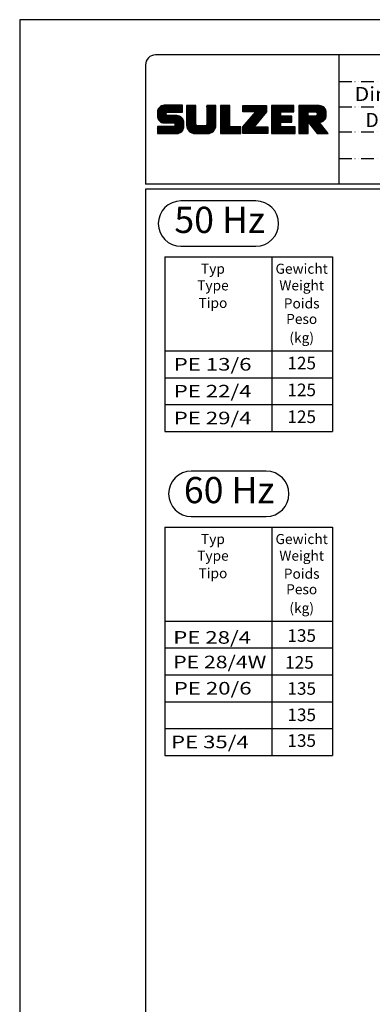
# Model space of a CAD drawing. Extents: x 0 to 9200, y 0 to 5940.
# Drawn here: x 0 to 1401, y 2029 to 5940 of the extents above; entities that cross this region are included whole.
import ezdxf
from ezdxf.enums import TextEntityAlignment as Align

# ---------------------------------------------------------------- set-up
doc = ezdxf.new("R2010")
doc.units = 0
doc.header["$LTSCALE"] = 5
doc.linetypes.add('GEN4A', pattern=[17.5, 10, -2.5, 0, -2.5, 0, -2.5])
doc.layers.get('0').update_dxf_attribs({"linetype": 'CONTINUOUS'})
for name, color, linetype in [('4', 3, 'CONTINUOUS'), ('4A', 3, 'GEN4A'), ('6', 2, 'CONTINUOUS'), ('8', 1, 'CONTINUOUS'), ('TB_SULZER', 7, 'CONTINUOUS')]:
    doc.layers.add(name, color=color, linetype=linetype)
doc.styles.add('SANSSERIFBOLD', font='SASB____.PFB')
doc.styles.get("Standard").update_dxf_attribs({"font": 'GENISO'})
doc.styles.add('SYMBOL2', font='GENISO.SHX')

# ---------------------------------------------------------------- blocks, each defined once
blk = doc.blocks.new('SULZER_LOGO')
at = {"color": 174}
for p, q in [((4.03, 6.81), (6.55, 9.33)), ((4.03, 6.95), (6.41, 9.33)), ((4.03, 7.09), (6.27, 9.33)), ((4.03, 7.23), (6.12, 9.33)), ((4.03, 7.38), (5.98, 9.33)), ((4.03, 7.52), (5.84, 9.33)), ((4.03, 7.66), (5.7, 9.33)), ((4.04, 6.68), (6.69, 9.33)), ((4.04, 7.8), (5.55, 9.32)), ((4.05, 7.96), (5.39, 9.3)), ((4.06, 6.55), (6.83, 9.33)), ((4.08, 6.44), (6.97, 9.33)), ((4.1, 8.15), (5.21, 9.26)), ((4.12, 6.33), (7.11, 9.33)), ((4.16, 6.23), (7.26, 9.33)), ((4.2, 6.13), (7.4, 9.33)), ((4.25, 6.04), (7.54, 9.33)), ((4.3, 5.95), (7.68, 9.33)), ((4.36, 5.87), (7.82, 9.33)), ((6.39, 7.76), (7.96, 9.33)), ((6.54, 7.76), (8.1, 9.33)), ((6.68, 7.76), (8.24, 9.33)), ((6.82, 7.76), (8.39, 9.33)), ((6.96, 7.76), (8.53, 9.33)), ((7.1, 7.76), (8.67, 9.33)), ((7.25, 7.76), (8.81, 9.33)), ((7.39, 7.76), (8.95, 9.33)), ((7.53, 7.76), (9.09, 9.33)), ((7.67, 7.76), (9.23, 9.33)), ((7.81, 7.76), (9.38, 9.33)), ((7.95, 7.76), (9.52, 9.33)), ((8.09, 7.76), (9.66, 9.33)), ((8.24, 7.76), (9.8, 9.33)), ((8.38, 7.76), (9.9, 9.28)), ((10.87, 7.15), (12.98, 9.26)), ((10.87, 7.29), (12.84, 9.26)), ((10.87, 7.43), (12.7, 9.26)), ((10.87, 7.57), (12.56, 9.26)), ((10.87, 7.71), (12.42, 9.26)), ((10.87, 7.85), (12.28, 9.26)), ((10.87, 7.99), (12.13, 9.26)), ((10.87, 8.14), (11.99, 9.26)), ((10.87, 8.28), (11.85, 9.26)), ((10.87, 8.42), (11.71, 9.26)), ((10.87, 8.56), (11.57, 9.26)), ((10.87, 8.7), (11.43, 9.26)), ((10.87, 8.84), (11.29, 9.26)), ((10.87, 8.98), (11.14, 9.26)), ((10.87, 9.13), (11, 9.26)), ((15.57, 7.17), (17.65, 9.26)), ((15.57, 7.31), (17.51, 9.26)), ((15.57, 7.46), (17.37, 9.26)), ((15.57, 7.6), (17.23, 9.26)), ((15.57, 7.74), (17.08, 9.26)), ((15.57, 7.88), (16.94, 9.26)), ((15.57, 8.02), (16.8, 9.26)), ((15.57, 8.16), (16.66, 9.26)), ((15.57, 8.3), (16.52, 9.26)), ((15.57, 8.45), (16.38, 9.26)), ((15.57, 8.59), (16.24, 9.26)), ((15.57, 8.73), (16.09, 9.26)), ((15.57, 8.87), (15.95, 9.26)), ((15.57, 9.01), (15.81, 9.26)), ((15.57, 9.15), (15.67, 9.26)), ((18.82, 7.17), (20.9, 9.26)), ((18.82, 7.32), (20.76, 9.26)), ((18.82, 7.46), (20.62, 9.26)), ((18.82, 7.6), (20.48, 9.26)), ((18.82, 7.74), (20.34, 9.26)), ((18.82, 7.88), (20.2, 9.26)), ((18.82, 8.02), (20.05, 9.26)), ((18.82, 8.16), (19.91, 9.26)), ((18.82, 8.31), (19.77, 9.26)), ((18.82, 8.45), (19.63, 9.26)), ((18.82, 8.59), (19.49, 9.26)), ((18.82, 8.73), (19.35, 9.26)), ((18.82, 8.87), (19.21, 9.26)), ((18.82, 9.01), (19.06, 9.26)), ((18.82, 9.15), (18.92, 9.26)), ((24.03, 3.76), (29.53, 9.26)), ((24.03, 3.9), (29.39, 9.26)), ((24.03, 4.04), (29.25, 9.26)), ((24.03, 4.18), (29.1, 9.26)), ((24.03, 7.86), (25.43, 9.26)), ((24.03, 8), (25.29, 9.26)), ((24.03, 8.14), (25.15, 9.26)), ((24.03, 8.28), (25, 9.26)), ((24.03, 8.43), (24.86, 9.26)), ((24.03, 8.57), (24.72, 9.26)), ((24.03, 8.71), (24.58, 9.26)), ((24.03, 8.85), (24.44, 9.26)), ((24.03, 8.99), (24.3, 9.26)), ((24.03, 9.13), (24.16, 9.26)), ((24.14, 7.82), (25.57, 9.26)), ((24.15, 4.44), (28.96, 9.26)), ((24.28, 7.82), (25.71, 9.26)), ((24.42, 7.82), (25.85, 9.26)), ((24.56, 7.82), (25.99, 9.26)), ((24.7, 7.82), (26.14, 9.26)), ((24.84, 7.82), (26.28, 9.26)), ((24.96, 5.4), (28.82, 9.26)), ((24.98, 7.82), (26.42, 9.26)), ((25.13, 7.82), (26.56, 9.26)), ((25.27, 7.82), (26.7, 9.26)), ((25.41, 7.82), (26.84, 9.26)), ((25.55, 7.82), (26.98, 9.26)), ((25.69, 7.82), (27.12, 9.26)), ((25.78, 6.35), (28.68, 9.26)), ((25.83, 7.82), (27.27, 9.26)), ((25.97, 7.82), (27.41, 9.26)), ((26.12, 7.82), (27.55, 9.26)), ((26.26, 7.82), (27.69, 9.26)), ((26.4, 7.82), (27.83, 9.26)), ((26.54, 7.82), (27.97, 9.26)), ((26.59, 7.31), (28.54, 9.26)), ((26.68, 7.82), (28.11, 9.26)), ((26.82, 7.82), (28.26, 9.26)), ((26.96, 7.82), (28.4, 9.26)), ((30.74, 5.8), (34.2, 9.26)), ((30.74, 5.94), (34.05, 9.26)), ((30.74, 6.09), (33.91, 9.26)), ((30.74, 6.23), (33.77, 9.26)), ((30.74, 6.37), (33.63, 9.26)), ((30.74, 6.51), (33.49, 9.26)), ((30.74, 6.65), (33.35, 9.26)), ((30.74, 6.79), (33.21, 9.26)), ((30.74, 6.93), (33.06, 9.26)), ((30.74, 7.08), (32.92, 9.26)), ((30.74, 7.22), (32.78, 9.26)), ((30.74, 7.36), (32.64, 9.26)), ((30.74, 7.5), (32.5, 9.26)), ((30.74, 7.64), (32.36, 9.26)), ((30.74, 7.78), (32.22, 9.26)), ((30.74, 7.92), (32.07, 9.26)), ((30.74, 8.07), (31.93, 9.26)), ((30.74, 8.21), (31.79, 9.26)), ((30.74, 8.35), (31.65, 9.26)), ((30.74, 8.49), (31.51, 9.26)), ((30.74, 8.63), (31.37, 9.26)), ((30.74, 8.77), (31.23, 9.26)), ((30.74, 8.91), (31.08, 9.26)), ((30.74, 9.06), (30.94, 9.26)), ((30.74, 9.2), (30.8, 9.26)), ((32.9, 7.82), (34.34, 9.26)), ((33.05, 7.82), (34.48, 9.26)), ((33.19, 7.82), (34.62, 9.26)), ((33.33, 7.82), (34.76, 9.26)), ((33.47, 7.82), (34.9, 9.26)), ((33.61, 7.82), (35.04, 9.26)), ((33.75, 7.82), (35.19, 9.26)), ((33.89, 7.82), (35.33, 9.26)), ((34.04, 7.82), (35.47, 9.26)), ((34.18, 7.82), (35.61, 9.26)), ((34.32, 7.82), (35.75, 9.26)), ((34.46, 7.82), (35.89, 9.26)), ((37.12, 6.25), (40.14, 9.26)), ((37.12, 6.39), (40, 9.26)), ((37.12, 6.53), (39.86, 9.26)), ((37.12, 6.67), (39.71, 9.26)), ((37.12, 6.81), (39.57, 9.26)), ((37.12, 6.95), (39.43, 9.26)), ((37.12, 7.09), (39.29, 9.26)), ((37.12, 7.23), (39.15, 9.26)), ((37.12, 7.38), (39.01, 9.26)), ((37.12, 7.52), (38.87, 9.26)), ((37.12, 7.66), (38.72, 9.26)), ((37.12, 7.8), (38.58, 9.26)), ((37.12, 7.94), (38.44, 9.26)), ((37.12, 8.08), (38.3, 9.26)), ((37.12, 8.22), (38.16, 9.26)), ((37.12, 8.37), (38.02, 9.26)), ((37.12, 8.51), (37.88, 9.26)), ((37.12, 8.65), (37.73, 9.26)), ((37.12, 8.79), (37.59, 9.26)), ((37.12, 8.93), (37.45, 9.26)), ((37.12, 9.07), (37.31, 9.26)), ((37.12, 9.21), (37.17, 9.26)), ((37.13, 5.68), (40.7, 9.26)), ((37.13, 5.82), (40.56, 9.26)), ((37.12, 5.96), (40.42, 9.26)), ((37.12, 6.1), (40.28, 9.26)), ((39.41, 7.82), (40.85, 9.26)), ((39.55, 7.82), (40.99, 9.26)), ((39.69, 7.82), (41.13, 9.26)), ((39.83, 7.82), (41.27, 9.26)), ((39.98, 7.82), (41.41, 9.26)), ((40.12, 7.82), (41.55, 9.26)), ((40.26, 7.82), (41.69, 9.26)), ((40.4, 7.82), (41.84, 9.26)), ((40.54, 7.82), (41.97, 9.26)), ((40.68, 7.82), (42.1, 9.24)), ((40.82, 7.82), (42.22, 9.22)), ((4.18, 8.37), (4.99, 9.18)), ((4.42, 5.79), (6.12, 7.49)), ((4.44, 8.77), (4.59, 8.92)), ((4.49, 5.71), (6.12, 7.34)), ((4.56, 5.64), (6.12, 7.2)), ((4.64, 5.58), (6.15, 7.09)), ((4.72, 5.52), (6.21, 7.01)), ((4.81, 5.46), (6.29, 6.95)), ((4.89, 5.41), (6.4, 6.92)), ((4.99, 5.36), (6.54, 6.91)), ((5.09, 5.32), (6.68, 6.91)), ((5.2, 5.29), (6.82, 6.91)), ((5.31, 5.26), (6.96, 6.91)), ((5.43, 5.24), (7.11, 6.91)), ((5.56, 5.22), (7.25, 6.91)), ((5.69, 5.22), (7.39, 6.91)), ((5.83, 5.22), (7.53, 6.91)), ((5.98, 5.22), (7.67, 6.91)), ((6.12, 5.22), (7.81, 6.91)), ((6.26, 5.22), (7.95, 6.91)), ((6.4, 5.22), (8.1, 6.91)), ((6.54, 5.22), (8.24, 6.91)), ((6.68, 5.22), (8.38, 6.91)), ((6.82, 5.22), (8.52, 6.91)), ((6.97, 5.22), (8.66, 6.91)), ((8.52, 7.76), (9.9, 9.14)), ((8.66, 7.76), (9.9, 9)), ((8.8, 7.76), (9.9, 8.86)), ((8.94, 7.76), (9.9, 8.72)), ((9.08, 7.76), (9.9, 8.58)), ((9.23, 7.76), (9.9, 8.44)), ((9.37, 7.76), (9.9, 8.29)), ((9.51, 7.76), (9.9, 8.15)), ((9.65, 7.76), (9.9, 8.01)), ((9.79, 7.76), (9.9, 7.87)), ((10.87, 7), (13.02, 9.16)), ((10.87, 6.86), (13.02, 9.01)), ((10.87, 6.72), (13.02, 8.87)), ((10.87, 6.58), (13.02, 8.73)), ((10.87, 6.44), (13.02, 8.59)), ((10.87, 6.3), (13.02, 8.45)), ((10.87, 6.16), (13.02, 8.31)), ((10.87, 6.01), (13.02, 8.17)), ((10.87, 5.87), (13.02, 8.02)), ((10.87, 5.73), (13.02, 7.88)), ((10.87, 5.59), (13.02, 7.74)), ((10.87, 5.45), (13.02, 7.6)), ((10.87, 5.31), (13.02, 7.46)), ((10.87, 5.17), (13.02, 7.32)), ((10.87, 5.02), (13.02, 7.18)), ((10.87, 4.88), (13.02, 7.03)), ((15.54, 4.74), (17.72, 6.92)), ((15.57, 7.03), (17.72, 9.18)), ((15.57, 6.89), (17.72, 9.04)), ((15.57, 6.75), (17.72, 8.9)), ((15.57, 6.61), (17.72, 8.76)), ((15.57, 6.47), (17.72, 8.62)), ((15.57, 6.32), (17.72, 8.48)), ((15.57, 6.18), (17.72, 8.33)), ((15.57, 6.04), (17.72, 8.19)), ((15.57, 5.9), (17.72, 8.05)), ((15.57, 5.76), (17.72, 7.91)), ((15.57, 5.62), (17.72, 7.77)), ((15.57, 5.48), (17.72, 7.63)), ((15.57, 5.33), (17.72, 7.49)), ((15.57, 5.19), (17.72, 7.34)), ((15.57, 5.05), (17.72, 7.2)), ((15.57, 4.91), (17.72, 7.06)), ((18.82, 7.03), (20.97, 9.18)), ((18.82, 6.89), (20.97, 9.04)), ((18.82, 6.75), (20.97, 8.9)), ((18.82, 6.61), (20.97, 8.76)), ((18.82, 6.47), (20.97, 8.62)), ((18.82, 6.33), (20.97, 8.48)), ((18.82, 6.18), (20.97, 8.34)), ((18.82, 6.04), (20.97, 8.19)), ((18.82, 5.9), (20.97, 8.05)), ((18.82, 5.76), (20.97, 7.91)), ((18.82, 5.62), (20.97, 7.77)), ((18.82, 5.48), (20.97, 7.63)), ((18.82, 5.34), (20.97, 7.49)), ((18.82, 5.19), (20.97, 7.35)), ((18.82, 5.05), (20.97, 7.2)), ((18.82, 4.91), (20.97, 7.06)), ((18.82, 4.77), (20.97, 6.92)), ((24.03, 3.62), (29.57, 9.16)), ((24.03, 3.48), (29.57, 9.02)), ((24.03, 3.33), (29.57, 8.88)), ((24.03, 3.19), (29.57, 8.73)), ((24.03, 3.05), (29.57, 8.59)), ((24.03, 2.91), (29.57, 8.45)), ((24.03, 2.77), (29.57, 8.31)), ((24.15, 2.74), (29.57, 8.17)), ((24.29, 2.74), (29.57, 8.02)), ((24.43, 2.74), (29.57, 7.88)), ((24.57, 2.74), (29.21, 7.38)), ((30.74, 5.66), (32.89, 7.81)), ((30.74, 5.52), (32.89, 7.67)), ((30.74, 5.38), (32.89, 7.53)), ((30.74, 5.24), (32.89, 7.39)), ((30.74, 5.1), (32.89, 7.25)), ((30.74, 4.95), (32.89, 7.1)), ((30.74, 4.81), (32.89, 6.96)), ((34.6, 7.82), (35.95, 9.18)), ((34.74, 7.82), (35.95, 9.03)), ((34.88, 7.82), (35.95, 8.89)), ((35.03, 7.82), (35.95, 8.75)), ((35.17, 7.82), (35.95, 8.61)), ((35.31, 7.82), (35.95, 8.47)), ((35.45, 7.82), (35.95, 8.33)), ((35.59, 7.82), (35.95, 8.19)), ((35.73, 7.82), (35.95, 8.04)), ((35.87, 7.82), (35.95, 7.9)), ((37.13, 5.54), (39.28, 7.69)), ((37.13, 5.4), (39.28, 7.55)), ((37.13, 5.26), (39.28, 7.41)), ((37.13, 5.11), (39.28, 7.27)), ((37.13, 4.97), (39.28, 7.12)), ((37.13, 4.83), (39.28, 6.98)), ((39.5, 5.08), (43.11, 8.7)), ((39.56, 5), (43.18, 8.62)), ((39.62, 4.93), (43.24, 8.54)), ((39.69, 4.85), (43.29, 8.45)), ((39.75, 4.77), (43.34, 8.36)), ((39.82, 4.69), (43.38, 8.26)), ((39.88, 4.62), (43.42, 8.16)), ((39.94, 4.54), (43.46, 8.05)), ((40.01, 4.46), (43.48, 7.94)), ((40.07, 4.38), (43.5, 7.81)), ((40.14, 4.31), (43.51, 7.68)), ((40.2, 4.23), (43.51, 7.54)), ((40.26, 4.15), (43.51, 7.4)), ((40.33, 4.07), (43.51, 7.26)), ((40.39, 4), (43.51, 7.12)), ((40.96, 7.82), (42.34, 9.19)), ((41.08, 7.79), (42.44, 9.16)), ((41.17, 7.75), (42.54, 9.12)), ((41.26, 7.69), (42.64, 9.07)), ((41.32, 7.61), (42.73, 9.02)), ((41.38, 7.53), (42.82, 8.97)), ((41.4, 7.12), (43.05, 8.77)), ((41.41, 7.42), (42.9, 8.91)), ((41.43, 7.3), (42.97, 8.84)), ((41.88, 5.35), (43.51, 6.98)), ((6.33, 2.74), (9.88, 6.29)), ((6.47, 2.74), (9.94, 6.21)), ((6.61, 2.74), (9.99, 6.12)), ((6.75, 2.74), (10.04, 6.03)), ((6.89, 2.74), (10.09, 5.94)), ((7.03, 2.74), (10.13, 5.84)), ((7.11, 5.22), (8.79, 6.9)), ((7.18, 2.74), (10.16, 5.73)), ((7.25, 5.22), (8.91, 6.88)), ((7.32, 2.74), (10.19, 5.62)), ((7.39, 5.22), (9.03, 6.86)), ((7.46, 2.74), (10.21, 5.5)), ((7.53, 5.22), (9.14, 6.82)), ((7.6, 2.74), (10.22, 5.37)), ((7.67, 5.22), (9.24, 6.78)), ((7.74, 2.74), (10.23, 5.23)), ((7.81, 5.22), (9.33, 6.74)), ((7.88, 2.74), (10.23, 5.09)), ((7.93, 5.2), (9.42, 6.69)), ((8.02, 5.14), (9.51, 6.63)), ((8.02, 2.74), (10.23, 4.94)), ((8.09, 5.07), (9.59, 6.57)), ((8.13, 4.97), (9.67, 6.51)), ((8.14, 4.84), (9.74, 6.44)), ((8.14, 4.7), (9.81, 6.37)), ((8.17, 2.74), (10.23, 4.8)), ((8.31, 2.74), (10.23, 4.66)), ((10.87, 4.74), (13.02, 6.89)), ((10.87, 4.6), (13.02, 6.75)), ((10.89, 4.47), (13.02, 6.61)), ((10.9, 4.35), (13.02, 6.47)), ((10.93, 4.23), (13.02, 6.33)), ((10.96, 4.12), (13.02, 6.19)), ((10.99, 4.01), (13.02, 6.04)), ((11.03, 3.91), (13.02, 5.9)), ((11.08, 3.82), (13.02, 5.76)), ((11.13, 3.72), (13.02, 5.62)), ((11.18, 3.64), (13.02, 5.48)), ((11.24, 3.55), (13.02, 5.34)), ((11.3, 3.47), (13.02, 5.2)), ((11.36, 3.39), (13.02, 5.05)), ((11.43, 3.32), (13.03, 4.92)), ((11.5, 3.25), (13.07, 4.81)), ((11.58, 3.19), (13.12, 4.72)), ((11.66, 3.12), (13.18, 4.65)), ((13.68, 2.74), (17.72, 6.78)), ((13.82, 2.74), (17.72, 6.64)), ((13.96, 2.74), (17.72, 6.5)), ((14.1, 2.74), (17.72, 6.36)), ((14.24, 2.74), (17.72, 6.21)), ((14.38, 2.74), (17.72, 6.07)), ((14.52, 2.74), (17.72, 5.93)), ((14.67, 2.74), (17.72, 5.79)), ((14.81, 2.74), (17.72, 5.65)), ((14.95, 2.74), (17.72, 5.51)), ((15.09, 2.74), (17.72, 5.37)), ((15.23, 2.74), (17.72, 5.22)), ((15.37, 2.74), (17.72, 5.08)), ((15.51, 2.74), (17.72, 4.94)), ((15.66, 2.74), (17.72, 4.8)), ((15.8, 2.74), (17.72, 4.66)), ((18.82, 4.63), (20.97, 6.78)), ((18.82, 4.49), (20.97, 6.64)), ((18.82, 4.35), (20.97, 6.5)), ((18.82, 4.2), (20.97, 6.36)), ((18.82, 4.06), (20.97, 6.21)), ((18.82, 3.92), (20.97, 6.07)), ((18.82, 3.78), (20.97, 5.93)), ((18.82, 3.64), (20.97, 5.79)), ((18.82, 3.5), (20.97, 5.65)), ((18.82, 3.36), (20.97, 5.51)), ((18.82, 3.21), (20.97, 5.37)), ((18.82, 3.07), (20.97, 5.22)), ((18.82, 2.93), (20.97, 5.08)), ((18.82, 2.79), (20.97, 4.94)), ((18.91, 2.74), (20.97, 4.8)), ((19.05, 2.74), (20.97, 4.66)), ((24.71, 2.74), (28.59, 6.62)), ((24.85, 2.74), (27.97, 5.86)), ((24.99, 2.74), (27.34, 5.09)), ((30.74, 4.67), (32.89, 6.82)), ((30.74, 3.26), (34.27, 6.78)), ((30.74, 3.4), (34.12, 6.78)), ((30.74, 3.54), (33.98, 6.78)), ((30.74, 3.68), (33.84, 6.78)), ((30.74, 3.82), (33.7, 6.78)), ((30.74, 3.96), (33.56, 6.78)), ((30.74, 4.11), (33.42, 6.78)), ((30.74, 4.25), (33.28, 6.78)), ((30.74, 4.39), (33.13, 6.78)), ((30.74, 4.53), (32.99, 6.78)), ((30.74, 3.12), (32.89, 5.27)), ((30.74, 2.97), (32.89, 5.12)), ((30.74, 2.83), (32.89, 4.98)), ((30.79, 2.74), (32.89, 4.84)), ((30.93, 2.74), (32.89, 4.7)), ((32.97, 5.35), (34.41, 6.78)), ((33.12, 5.35), (34.55, 6.78)), ((33.26, 5.35), (34.69, 6.78)), ((33.4, 5.35), (34.83, 6.78)), ((33.54, 5.35), (34.97, 6.78)), ((33.68, 5.35), (35.11, 6.78)), ((33.82, 5.35), (35.26, 6.78)), ((33.96, 5.35), (35.4, 6.78)), ((34.11, 5.35), (35.5, 6.74)), ((34.25, 5.35), (35.5, 6.6)), ((34.39, 5.35), (35.5, 6.46)), ((34.53, 5.35), (35.5, 6.32)), ((34.67, 5.35), (35.5, 6.17)), ((34.81, 5.35), (35.5, 6.03)), ((34.95, 5.35), (35.5, 5.89)), ((35.1, 5.35), (35.5, 5.75)), ((35.24, 5.35), (35.5, 5.61)), ((35.38, 5.35), (35.5, 5.47)), ((37.13, 4.69), (39.28, 6.84)), ((37.13, 3.28), (40.63, 6.78)), ((37.13, 3.42), (40.49, 6.78)), ((37.13, 3.56), (40.35, 6.78)), ((37.13, 3.7), (40.2, 6.78)), ((37.13, 3.84), (40.06, 6.78)), ((37.13, 3.98), (39.92, 6.78)), ((37.13, 4.13), (39.78, 6.78)), ((37.13, 4.27), (39.64, 6.78)), ((37.13, 4.41), (39.5, 6.78)), ((37.13, 4.55), (39.36, 6.78)), ((37.13, 3.14), (39.28, 5.29)), ((37.13, 2.99), (39.28, 5.14)), ((37.13, 2.85), (39.28, 5)), ((37.16, 2.74), (39.28, 4.86)), ((37.3, 2.74), (39.28, 4.72)), ((39.3, 5.31), (40.77, 6.78)), ((39.37, 5.24), (40.91, 6.78)), ((39.43, 5.16), (41.08, 6.81)), ((40.46, 3.92), (41.88, 5.35)), ((40.52, 3.84), (41.95, 5.27)), ((40.58, 3.76), (42.01, 5.19)), ((40.65, 3.69), (42.07, 5.11)), ((40.71, 3.61), (42.13, 5.03)), ((40.78, 3.53), (42.2, 4.95)), ((40.84, 3.45), (42.26, 4.88)), ((40.9, 3.38), (42.32, 4.8)), ((40.97, 3.3), (42.39, 4.72)), ((41.03, 3.22), (42.45, 4.64)), ((42.03, 5.35), (43.51, 6.83)), ((42.2, 5.38), (43.48, 6.66)), ((42.39, 5.43), (43.43, 6.47)), ((42.63, 5.53), (43.33, 6.23)), ((4.03, 2.85), (5.55, 4.37)), ((4.03, 2.99), (5.41, 4.37)), ((4.03, 3.13), (5.27, 4.37)), ((4.03, 3.28), (5.13, 4.37)), ((4.03, 3.42), (4.99, 4.37)), ((4.03, 3.56), (4.85, 4.37)), ((4.03, 3.7), (4.7, 4.37)), ((4.03, 3.84), (4.56, 4.37)), ((4.03, 3.98), (4.42, 4.37)), ((4.03, 4.12), (4.28, 4.37)), ((4.03, 4.27), (4.14, 4.37)), ((4.06, 2.74), (5.69, 4.37)), ((4.21, 2.74), (5.84, 4.37)), ((4.35, 2.74), (5.98, 4.37)), ((4.49, 2.74), (6.12, 4.37)), ((4.63, 2.74), (6.26, 4.37)), ((4.77, 2.74), (6.4, 4.37)), ((4.91, 2.74), (6.54, 4.37)), ((5.05, 2.74), (6.68, 4.37)), ((5.2, 2.74), (6.83, 4.37)), ((5.34, 2.74), (6.97, 4.37)), ((5.48, 2.74), (7.11, 4.37)), ((5.62, 2.74), (7.25, 4.37)), ((5.76, 2.74), (7.39, 4.37)), ((5.9, 2.74), (7.53, 4.37)), ((6.04, 2.74), (7.67, 4.37)), ((6.19, 2.74), (7.82, 4.37)), ((8.45, 2.74), (10.23, 4.52)), ((8.59, 2.74), (10.23, 4.38)), ((8.74, 2.75), (10.22, 4.23)), ((8.9, 2.77), (10.2, 4.07)), ((9.09, 2.82), (10.15, 3.88)), ((9.33, 2.92), (10.05, 3.64)), ((11.74, 3.07), (13.26, 4.58)), ((11.83, 3.01), (13.35, 4.53)), ((11.92, 2.96), (13.46, 4.5)), ((12.01, 2.91), (13.6, 4.5)), ((12.11, 2.87), (13.74, 4.5)), ((12.22, 2.83), (13.88, 4.5)), ((12.33, 2.8), (14.02, 4.5)), ((12.44, 2.77), (14.16, 4.5)), ((12.56, 2.75), (14.3, 4.5)), ((12.69, 2.74), (14.45, 4.5)), ((12.83, 2.74), (14.59, 4.5)), ((12.97, 2.74), (14.73, 4.5)), ((13.11, 2.74), (14.87, 4.5)), ((13.25, 2.74), (15.01, 4.5)), ((13.39, 2.74), (15.15, 4.5)), ((13.53, 2.74), (15.32, 4.52)), ((15.95, 2.74), (17.71, 4.51)), ((16.11, 2.77), (17.69, 4.34)), ((16.29, 2.81), (17.65, 4.16)), ((16.51, 2.88), (17.57, 3.94)), ((16.8, 3.04), (17.42, 3.65)), ((19.19, 2.74), (20.97, 4.52)), ((19.33, 2.74), (20.97, 4.38)), ((19.47, 2.74), (21.04, 4.3)), ((19.61, 2.74), (21.18, 4.3)), ((19.76, 2.74), (21.32, 4.3)), ((19.9, 2.74), (21.46, 4.3)), ((20.04, 2.74), (21.6, 4.3)), ((20.18, 2.74), (21.75, 4.3)), ((20.32, 2.74), (21.89, 4.3)), ((20.46, 2.74), (22.03, 4.3)), ((20.6, 2.74), (22.17, 4.3)), ((20.75, 2.74), (22.31, 4.3)), ((20.89, 2.74), (22.45, 4.3)), ((21.03, 2.74), (22.59, 4.3)), ((21.17, 2.74), (22.74, 4.3)), ((21.31, 2.74), (22.88, 4.3)), ((21.45, 2.74), (23.02, 4.3)), ((21.59, 2.74), (23.16, 4.3)), ((21.74, 2.74), (23.3, 4.3)), ((21.88, 2.74), (23.44, 4.3)), ((22.02, 2.74), (23.58, 4.3)), ((22.16, 2.74), (23.58, 4.16)), ((22.3, 2.74), (23.58, 4.01)), ((22.44, 2.74), (23.58, 3.87)), ((22.58, 2.74), (23.58, 3.73)), ((22.73, 2.74), (23.58, 3.59)), ((22.87, 2.74), (23.58, 3.45)), ((23.01, 2.74), (23.58, 3.31)), ((23.15, 2.74), (23.58, 3.17)), ((23.29, 2.74), (23.58, 3.02)), ((23.43, 2.74), (23.58, 2.88)), ((23.57, 2.74), (23.58, 2.74)), ((25.14, 2.74), (26.72, 4.33)), ((25.28, 2.74), (26.84, 4.3)), ((25.42, 2.74), (26.98, 4.3)), ((25.56, 2.74), (27.12, 4.3)), ((25.7, 2.74), (27.26, 4.3)), ((25.84, 2.74), (27.41, 4.3)), ((25.98, 2.74), (27.55, 4.3)), ((26.13, 2.74), (27.69, 4.3)), ((26.27, 2.74), (27.83, 4.3)), ((26.41, 2.74), (27.97, 4.3)), ((26.55, 2.74), (28.11, 4.3)), ((26.69, 2.74), (28.25, 4.3)), ((26.83, 2.74), (28.4, 4.3)), ((26.97, 2.74), (28.54, 4.3)), ((27.12, 2.74), (28.68, 4.3)), ((27.26, 2.74), (28.82, 4.3)), ((27.4, 2.74), (28.96, 4.3)), ((27.54, 2.74), (29.1, 4.3)), ((27.68, 2.74), (29.24, 4.3)), ((27.82, 2.74), (29.39, 4.3)), ((27.96, 2.74), (29.53, 4.3)), ((28.11, 2.74), (29.67, 4.3)), ((28.25, 2.74), (29.81, 4.3)), ((28.39, 2.74), (29.9, 4.25)), ((28.53, 2.74), (29.9, 4.11)), ((28.67, 2.74), (29.9, 3.97)), ((28.81, 2.74), (29.9, 3.82)), ((28.95, 2.74), (29.9, 3.68)), ((29.1, 2.74), (29.9, 3.54)), ((29.24, 2.74), (29.9, 3.4)), ((29.38, 2.74), (29.9, 3.26)), ((29.52, 2.74), (29.9, 3.12)), ((29.66, 2.74), (29.9, 2.98)), ((29.8, 2.74), (29.9, 2.83)), ((31.08, 2.74), (32.89, 4.56)), ((31.22, 2.74), (32.89, 4.42)), ((31.36, 2.74), (32.92, 4.3)), ((31.5, 2.74), (33.06, 4.3)), ((31.64, 2.74), (33.2, 4.3)), ((31.78, 2.74), (33.35, 4.3)), ((31.92, 2.74), (33.49, 4.3)), ((32.07, 2.74), (33.63, 4.3)), ((32.21, 2.74), (33.77, 4.3)), ((32.35, 2.74), (33.91, 4.3)), ((32.49, 2.74), (34.05, 4.3)), ((32.63, 2.74), (34.19, 4.3)), ((32.77, 2.74), (34.34, 4.3)), ((32.91, 2.74), (34.48, 4.3)), ((33.06, 2.74), (34.62, 4.3)), ((33.2, 2.74), (34.76, 4.3)), ((33.34, 2.74), (34.9, 4.3)), ((33.48, 2.74), (35.04, 4.3)), ((33.62, 2.74), (35.18, 4.3)), ((33.76, 2.74), (35.33, 4.3)), ((33.9, 2.74), (35.47, 4.3)), ((34.05, 2.74), (35.61, 4.3)), ((34.19, 2.74), (35.75, 4.3)), ((34.33, 2.74), (35.89, 4.3)), ((34.47, 2.74), (36.03, 4.3)), ((34.61, 2.74), (36.17, 4.3)), ((34.75, 2.74), (36.28, 4.27)), ((34.89, 2.74), (36.28, 4.13)), ((35.04, 2.74), (36.28, 3.99)), ((35.18, 2.74), (36.28, 3.84)), ((35.32, 2.74), (36.28, 3.7)), ((35.46, 2.74), (36.28, 3.56)), ((35.6, 2.74), (36.28, 3.42)), ((35.74, 2.74), (36.28, 3.28)), ((35.88, 2.74), (36.28, 3.14)), ((36.03, 2.74), (36.28, 3)), ((36.17, 2.74), (36.28, 2.85)), ((37.44, 2.74), (39.28, 4.58)), ((37.58, 2.74), (39.28, 4.44)), ((37.72, 2.74), (39.28, 4.3)), ((37.86, 2.74), (39.28, 4.15)), ((38.01, 2.74), (39.28, 4.01)), ((38.15, 2.74), (39.28, 3.87)), ((38.29, 2.74), (39.28, 3.73)), ((38.43, 2.74), (39.28, 3.59)), ((38.57, 2.74), (39.28, 3.45)), ((38.71, 2.74), (39.28, 3.31)), ((38.85, 2.74), (39.28, 3.16)), ((39, 2.74), (39.28, 3.02)), ((39.14, 2.74), (39.28, 2.88)), ((41.09, 3.14), (42.51, 4.56)), ((41.16, 3.07), (42.57, 4.48)), ((41.22, 2.99), (42.64, 4.4)), ((41.29, 2.91), (42.7, 4.33)), ((41.35, 2.83), (42.76, 4.25)), ((41.41, 2.76), (42.83, 4.17)), ((41.54, 2.74), (42.89, 4.09)), ((41.68, 2.74), (42.95, 4.01)), ((41.82, 2.74), (43.01, 3.93)), ((41.96, 2.74), (43.08, 3.85)), ((42.11, 2.74), (43.14, 3.78)), ((42.25, 2.74), (43.2, 3.7)), ((42.39, 2.74), (43.27, 3.62)), ((42.53, 2.74), (43.33, 3.54)), ((42.67, 2.74), (43.39, 3.46)), ((42.81, 2.74), (43.45, 3.38)), ((42.95, 2.74), (43.52, 3.3)), ((43.1, 2.74), (43.58, 3.23)), ((43.24, 2.74), (43.64, 3.15)), ((43.38, 2.74), (43.71, 3.07)), ((43.52, 2.74), (43.77, 2.99)), ((43.66, 2.74), (43.83, 2.91)), ((43.8, 2.74), (43.89, 2.83)), ((43.94, 2.74), (43.96, 2.75))]:
    blk.add_line(p, q, dxfattribs=at)
for points in [[(4.03, 2.74), (8.6, 2.74, 0.414214), (10.23, 4.37), (10.23, 5.28, 0.414214), (8.6, 6.91), (6.44, 6.91, -0.414214), (6.12, 7.24), (6.12, 7.44, -0.414214), (6.44, 7.76), (9.9, 7.76), (9.9, 9.33), (5.66, 9.33, 0.414214), (4.03, 7.7), (4.03, 6.85, 0.414214), (5.66, 5.22), (7.81, 5.22, -0.414214), (8.14, 4.89), (8.14, 4.7, -0.414214), (7.81, 4.37), (4.03, 4.37)], [(10.87, 9.26), (10.87, 4.69, 0.414214), (12.83, 2.74), (15.76, 2.74, 0.414214), (17.72, 4.69), (17.72, 9.26), (15.57, 9.26), (15.57, 4.89, -0.414214), (15.18, 4.5), (13.55, 4.5, -0.414214), (13.02, 5.02), (13.02, 9.26)], [(37.13, 2.74), (39.28, 2.74), (39.28, 5.35), (41.43, 2.74), (43.97, 2.74), (41.88, 5.35, 0.414214), (43.51, 6.98), (43.51, 7.63, 0.414214), (41.88, 9.26), (37.12, 9.26)], [(39.28, 7.82), (40.91, 7.82, -0.414214), (41.43, 7.3, -0.414214), (40.91, 6.78), (39.28, 6.78)]]:
    blk.add_lwpolyline(points, format="xyb", close=True, dxfattribs=at)
for points in [[(18.82, 9.26), (18.82, 2.74), (23.58, 2.74), (23.58, 4.3), (20.97, 4.3), (20.97, 9.26)], [(24.03, 9.26), (29.57, 9.26), (29.57, 7.82), (26.7, 4.3), (29.9, 4.3), (29.9, 2.74), (24.03, 2.74), (24.03, 4.3), (27.03, 7.82), (24.03, 7.82)], [(30.74, 2.74), (36.28, 2.74), (36.28, 4.3), (32.89, 4.3), (32.89, 5.35), (35.5, 5.35), (35.5, 6.78), (32.89, 6.78), (32.89, 7.82), (35.95, 7.82), (35.95, 9.26), (30.74, 9.26)]]:
    blk.add_lwpolyline(points, close=True, dxfattribs=at)
blk = doc.blocks.new('SULZERLOGO')
at = {"layer": 'TB_SULZER', "linetype": 'BYBLOCK', "xscale": 0.9999999812011992, "yscale": 0.9999999812011992, "zscale": 0.9999999812011992}
blk.add_blockref('SULZER_LOGO', (-4.01, -1.06), dxfattribs=at)

msp = doc.modelspace()

# ---------------------------------------------------------------- linework, layer by layer
at = {"layer": '4'}
for p, q in [((4200, 5940), (0, 5940)), ((0, 5940), (0, 0)), ((577.14, 4411.2), (1242.52, 4411.2)), ((577.14, 4304.53), (1242.52, 4304.53)), ((577.14, 3444.05), (1242.52, 3444.05)), ((577.14, 3337.38), (1242.52, 3337.38)), ((577.14, 3230.71), (1242.52, 3230.71)), ((577.14, 3124.05), (1242.52, 3124.05)), ((577.14, 3017.38), (1242.52, 3017.38))]:
    msp.add_line(p, q, dxfattribs=at)
at = {"layer": '4', "color": 2, "linetype": 'CONTINUOUS'}
msp.add_line((1270, 5286.19), (1270, 5800), dxfattribs=at)
at = {"layer": '4A'}
for p, q in [((1270, 5694), (3200, 5694)), ((1270, 5594), (3200, 5594)), ((1270, 5494), (3200, 5494)), ((1270, 5389), (3200, 5389))]:
    msp.add_line(p, q, dxfattribs=at)
at = {"layer": '6'}
for p, q in [((4020, 5800), (540, 5800)), ((500, 5760), (500, 5286.19)), ((4060, 5286.19), (500, 5286.19)), ((4060, 5266.19), (500, 5266.19)), ((939.04, 5219.86), (640.92, 5219.86)), ((640.92, 5039.86), (939.04, 5039.86)), ((577.14, 4998.32), (577.14, 4304.53)), ((577.14, 4998.32), (1242.52, 4998.32)), ((1001.73, 4998.32), (1001.73, 4304.53)), ((1242.52, 4998.32), (1242.52, 4304.53)), ((577.14, 4624.53), (1242.52, 4624.53)), ((577.14, 4517.86), (1242.52, 4517.86)), ((980.19, 4146.57), (682.07, 4146.57)), ((682.07, 3966.57), (980.19, 3966.57)), ((577.14, 3924.5), (577.14, 3017.38)), ((577.14, 3924.5), (1242.52, 3924.5)), ((1001.73, 3924.5), (1001.73, 3017.38)), ((1242.52, 3924.5), (1242.52, 3017.38)), ((577.14, 3550.71), (1242.52, 3550.71))]:
    msp.add_line(p, q, dxfattribs=at)
at = {"layer": '6', "linetype": 'CONTINUOUS'}
msp.add_line((500, 5266.19), (500, 680), dxfattribs=at)
at = {"layer": '6'}
for centre, radius, start, end in [((540, 5760), 40, 90, 180), ((640.92, 5129.86), 90, 90, 180), ((939.04, 5129.86), 90, 0, 90), ((640.92, 5129.86), 90, 180, 270), ((939.04, 5129.86), 90, 270, 0), ((682.07, 4056.57), 90, 90, 180), ((980.19, 4056.57), 90, 0, 90), ((682.07, 4056.57), 90, 180, 270), ((980.19, 4056.57), 90, 270, 0)]:
    msp.add_arc(centre, radius, start, end, dxfattribs=at)

# ---------------------------------------------------------------- block references
at = {"xscale": 17, "yscale": 17, "zscale": 19}
msp.add_blockref('SULZERLOGO', (546.7, 5459.34), dxfattribs=at)

# ---------------------------------------------------------------- texts
at = {"layer": '6', "width": 0.969885}
msp.add_text('Dimension Sheet XFP 80C-CB1 Twin Guide Rail', height=56, dxfattribs=at).set_placement((1331.2, 5616.95), (3147.68, 5616.95), align=Align.FIT)
at = {"layer": '6'}
msp.add_text('Dimensioni Installazione sommersa', height=56, dxfattribs=at).set_placement((2008.28, 5513.61), align=Align.CENTER)
at = {"layer": '6', "style": 'SANSSERIFBOLD'}
for s, p in [('50 Hz', (794.66, 5131.32)), ('60 Hz', (832.41, 4057.91))]:
    msp.add_text(s, height=104, dxfattribs=at).set_placement(p, align=Align.MIDDLE)
at = {"layer": '8'}
for s, height, p in [('Typ', 40, (768.05, 4930.74)), ('Gewicht', 40, (1120.75, 4930.74)), ('Type', 40, (768.05, 4864.56)), ('Weight', 40, (1120.75, 4864.56)), ('Tipo', 40, (768.05, 4794.99)), ('Poids', 40, (1120.75, 4792.98)), ('Peso', 40, (1120.75, 4731.14)), ('(kg)', 40, (1120.75, 4656.96)), ('125', 50, (1120.8, 4551)), ('125', 50, (1120.8, 4444.4)), ('125', 50, (1120.8, 4337.7)), ('Typ', 40, (768.05, 3856.92)), ('Gewicht', 40, (1120.75, 3856.92)), ('Weight', 40, (1120.75, 3790.74)), ('Type', 40, (768.05, 3790.74)), ('Tipo', 40, (768.05, 3721.17)), ('Poids', 40, (1120.75, 3719.16)), ('Peso', 40, (1120.75, 3657.32)), ('(kg)', 40, (1120.75, 3583.14)), ('135', 50, (1120.8, 3468.5)), ('125', 50, (1111.8, 3361.8)), ('135', 50, (1120.8, 3258.3)), ('135', 50, (1120.8, 3153.7)), ('135', 50, (1120.8, 3051.3))]:
    msp.add_text(s, height=height, dxfattribs=at).set_placement(p, align=Align.CENTER)
at = {"layer": '8', "style": 'SYMBOL2'}
for s, width, p, p2 in [('PE 13/6', 1.209601, (612.2, 4546.07), (921.32, 4546.07)), ('PE 22/4', 1.135544, (612.2, 4439.4), (921.32, 4439.4)), ('PE 29/4', 1.135544, (612.2, 4332.74), (921.32, 4332.74)), ('PE 28/4W', 1.10992, (610.19, 3363.53), (980.17, 3363.53)), ('PE 20/6', 1.159201, (612.42, 3259.09), (921.54, 3259.09)), ('PE 35/4', 1.135544, (601.29, 3045.76), (910.41, 3045.76))]:
    msp.add_text(s, height=50, dxfattribs=dict(at, width=width)).set_placement(p, p2, align=Align.FIT)
at = {"layer": '8', "style": 'SYMBOL2', "width": 1.135545}
msp.add_text('PE 28/4', height=50, rotation=359.9127, dxfattribs=at).set_placement((610.19, 3461.29), (919.31, 3460.82), align=Align.FIT)
at = {"layer": '8', "style": 'SYMBOL2'}
msp.add_text('PE 20/6W', height=50, dxfattribs=at).set_placement((599.06, 3155.89), (599.06, 3155.89), align=Align.FIT)

doc.saveas('drawing.dxf')
